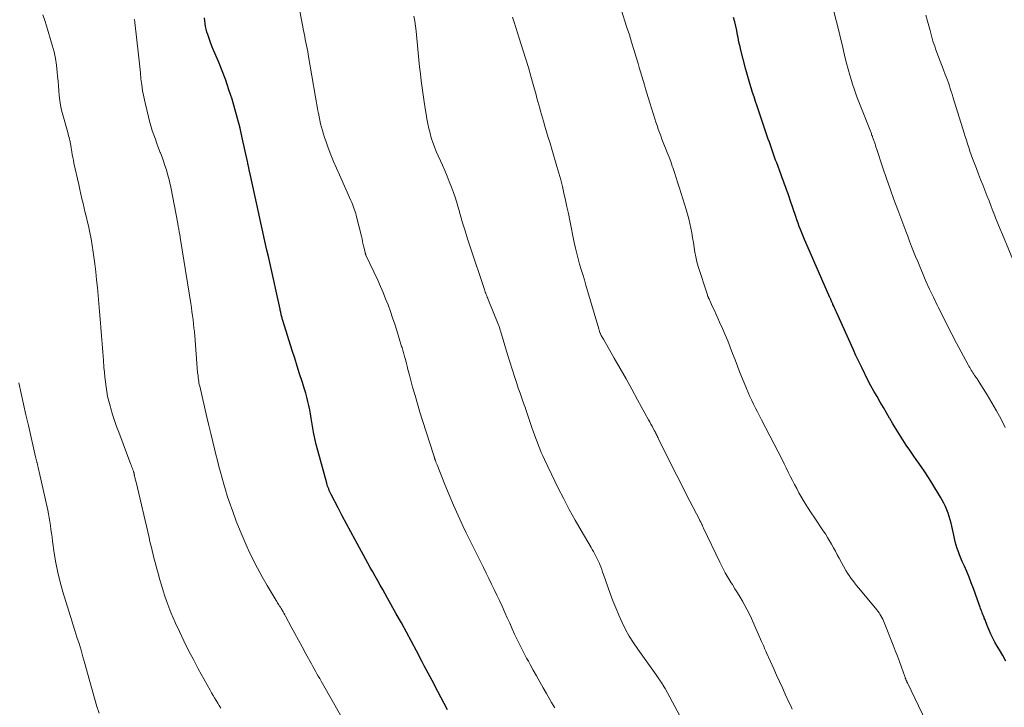
# Model space of a CAD drawing. Units: feet. Extents: x 1925000 to 1930005, y 560000 to 565000.
# Drawn here: x 1925239 to 1925398, y 562652 to 562762 of the extents above; entities that cross this region are included whole.
import ezdxf

# ---------------------------------------------------------------- set-up
doc = ezdxf.new("R2010")
doc.units = ezdxf.units.FT
doc.header["$LTSCALE"] = 100
doc.header["$MEASUREMENT"] = 0
doc.layers.add('CONTOUR INDEX', color=32, linetype='Continuous', lineweight=25)
doc.layers.add('CONTOUR INTERMEDIATE', color=40, linetype='Continuous', lineweight=15)

msp = doc.modelspace()

# ---------------------------------------------------------------- linework, layer by layer
at = {"layer": 'CONTOUR INDEX', "flags": 128}
for points, elevation in [([(1925308.17, 562651.37), (1925306.63, 562654.33), (1925306.32, 562654.93), (1925306.01, 562655.52), (1925305.7, 562656.11), (1925305.38, 562656.71), (1925305.07, 562657.3), (1925304.75, 562657.89), (1925304.44, 562658.48), (1925304.12, 562659.07), (1925303.17, 562660.88), (1925302.37, 562662.37), (1925301.56, 562663.86), (1925300.75, 562665.35), (1925299.93, 562666.83), (1925298.55, 562669.32), (1925298.16, 562670.03), (1925297.76, 562670.74), (1925297.36, 562671.44), (1925296.96, 562672.15), (1925296.55, 562672.85), (1925296.15, 562673.55), (1925295.76, 562674.26), (1925295.37, 562674.97), (1925293.33, 562678.71), (1925292.63, 562680), (1925291.94, 562681.28), (1925291.26, 562682.57), (1925290.59, 562683.87), (1925289.47, 562686.03), (1925289.36, 562686.24), (1925289.26, 562686.46), (1925289.16, 562686.68), (1925289.07, 562686.9), (1925288.98, 562687.12), (1925288.9, 562687.35), (1925288.82, 562687.58), (1925288.76, 562687.81), (1925287.31, 562693.07), (1925287.06, 562694.04), (1925286.84, 562695.02), (1925286.64, 562696.01), (1925286.47, 562697), (1925286.37, 562697.64), (1925286.26, 562698.31), (1925286.14, 562698.98), (1925286.02, 562699.65), (1925285.88, 562700.31), (1925285.73, 562700.98), (1925285.57, 562701.64), (1925285.39, 562702.29), (1925285.19, 562702.94), (1925284.8, 562704.16), (1925284.4, 562705.42), (1925284, 562706.67), (1925283.6, 562707.93), (1925283.2, 562709.19), (1925281.7, 562714), (1925281.65, 562714.14), (1925281.61, 562714.29), (1925281.57, 562714.44), (1925281.53, 562714.59), (1925281.49, 562714.75), (1925281.45, 562714.9), (1925281.42, 562715.05), (1925281.39, 562715.2), (1925281.35, 562715.36), (1925281.32, 562715.52), (1925281.29, 562715.68), (1925281.25, 562715.83), (1925279.59, 562723.31), (1925279.37, 562724.3), (1925279.15, 562725.29), (1925278.93, 562726.27), (1925278.71, 562727.26), (1925278.49, 562728.24), (1925278.27, 562729.23), (1925278.05, 562730.21), (1925277.84, 562731.2), (1925276.38, 562737.78), (1925276.36, 562737.9), (1925276.33, 562738.01), (1925276.31, 562738.13), (1925276.28, 562738.24), (1925276.26, 562738.36), (1925276.23, 562738.47), (1925276.21, 562738.59), (1925276.19, 562738.7), (1925276.16, 562738.83), (1925276.12, 562739.01), (1925276.08, 562739.19), (1925276.05, 562739.38), (1925276.01, 562739.56), (1925275.18, 562743.37), (1925274.82, 562744.94), (1925274.43, 562746.5), (1925274, 562748.04), (1925273.54, 562749.59), (1925273.04, 562751.12), (1925272.51, 562752.63), (1925271.93, 562754.13), (1925271.33, 562755.63), (1925270.55, 562757.47), (1925270.3, 562758.1), (1925270.06, 562758.72), (1925269.83, 562759.36), (1925269.62, 562759.99), (1925269.5, 562760.38), (1925269.38, 562760.83), (1925269.27, 562761.28), (1925269.19, 562761.74), (1925269.13, 562762.21), (1925269.09, 562762.67)], 1080), ([(1925397.95, 562659.18), (1925397.44, 562660.12), (1925396.9, 562661.04), (1925396.54, 562661.64), (1925396.19, 562662.26), (1925395.85, 562662.9), (1925395.54, 562663.55), (1925395.25, 562664.2), (1925394.95, 562664.95), (1925394.83, 562665.25), (1925394.71, 562665.54), (1925394.6, 562665.84), (1925394.48, 562666.13), (1925394.44, 562666.24), (1925394.35, 562666.48), (1925394.26, 562666.72), (1925394.16, 562666.96), (1925394.07, 562667.19), (1925393.98, 562667.43), (1925393.88, 562667.67), (1925393.79, 562667.91), (1925393.71, 562668.15), (1925392.72, 562670.91), (1925392.38, 562671.82), (1925392.03, 562672.72), (1925391.66, 562673.61), (1925391.27, 562674.5), (1925390.94, 562675.25), (1925390.72, 562675.76), (1925390.51, 562676.28), (1925390.32, 562676.8), (1925390.14, 562677.32), (1925389.97, 562677.85), (1925389.82, 562678.39), (1925389.68, 562678.92), (1925389.56, 562679.47), (1925389.14, 562681.39), (1925389, 562681.94), (1925388.85, 562682.49), (1925388.67, 562683.03), (1925388.47, 562683.56), (1925388.24, 562684.09), (1925387.99, 562684.6), (1925387.73, 562685.11), (1925387.44, 562685.6), (1925386.05, 562687.88), (1925385.49, 562688.77), (1925384.92, 562689.66), (1925384.32, 562690.54), (1925383.71, 562691.4), (1925383.64, 562691.49), (1925383.06, 562692.31), (1925382.49, 562693.13), (1925381.93, 562693.96), (1925381.38, 562694.8), (1925380.85, 562695.65), (1925380.32, 562696.5), (1925379.8, 562697.36), (1925379.29, 562698.22), (1925379.26, 562698.27), (1925378.76, 562699.14), (1925378.25, 562700.01), (1925377.75, 562700.88), (1925377.24, 562701.75), (1925376.74, 562702.62), (1925376.25, 562703.5), (1925375.78, 562704.39), (1925375.32, 562705.29), (1925375.25, 562705.43), (1925374.77, 562706.41), (1925374.3, 562707.39), (1925373.84, 562708.38), (1925373.38, 562709.36), (1925370.7, 562715.32), (1925370.59, 562715.56), (1925370.49, 562715.8), (1925370.38, 562716.04), (1925370.27, 562716.28), (1925370.15, 562716.57), (1925370.1, 562716.66), (1925370.06, 562716.76), (1925370.02, 562716.86), (1925369.98, 562716.96), (1925369.97, 562716.98), (1925369.93, 562717.07), (1925369.89, 562717.16), (1925369.86, 562717.25), (1925369.82, 562717.34), (1925369.78, 562717.43), (1925369.74, 562717.52), (1925369.7, 562717.6), (1925369.67, 562717.69), (1925365.79, 562726.53), (1925365.57, 562727.05), (1925365.35, 562727.57), (1925365.14, 562728.09), (1925364.94, 562728.62), (1925364.74, 562729.14), (1925364.55, 562729.67), (1925364.36, 562730.2), (1925364.18, 562730.74), (1925363.28, 562733.37), (1925363.11, 562733.88), (1925362.93, 562734.39), (1925362.74, 562734.9), (1925362.56, 562735.41), (1925362.37, 562735.92), (1925362.18, 562736.43), (1925362, 562736.94), (1925361.81, 562737.45), (1925361.11, 562739.33), (1925360.93, 562739.8), (1925360.76, 562740.28), (1925360.59, 562740.76), (1925360.42, 562741.24), (1925360.25, 562741.72), (1925360.08, 562742.2), (1925359.92, 562742.69), (1925359.75, 562743.17), (1925359.09, 562745.11), (1925358.82, 562745.92), (1925358.55, 562746.72), (1925358.27, 562747.53), (1925358, 562748.33), (1925357.95, 562748.49), (1925357.7, 562749.22), (1925357.46, 562749.95), (1925357.23, 562750.68), (1925357, 562751.41), (1925356.77, 562752.14), (1925356.56, 562752.87), (1925356.35, 562753.61), (1925356.16, 562754.35), (1925355.3, 562757.68), (1925355.21, 562758.05), (1925355.12, 562758.41), (1925355.04, 562758.78), (1925354.97, 562759.15), (1925354.9, 562759.52), (1925354.82, 562759.89), (1925354.75, 562760.25), (1925354.67, 562760.62), (1925354.52, 562761.31), (1925354.35, 562762.03), (1925354.17, 562762.73)], 1100)]:
    msp.add_lwpolyline(points, dxfattribs=dict(at, elevation=elevation))
at = {"layer": 'CONTOUR INTERMEDIATE', "flags": 128}
for points, elevation in [([(1925386.3, 562646.97), (1925382.11, 562655.71), (1925382.05, 562655.84), (1925382, 562655.97), (1925381.94, 562656.1), (1925381.89, 562656.23), (1925381.84, 562656.36), (1925381.78, 562656.49), (1925381.74, 562656.63), (1925381.69, 562656.76), (1925381.15, 562658.26), (1925380.82, 562659.15), (1925380.5, 562660.03), (1925380.16, 562660.91), (1925379.82, 562661.78), (1925378.37, 562665.44), (1925378.26, 562665.71), (1925378.14, 562665.98), (1925378, 562666.24), (1925377.86, 562666.5), (1925377.71, 562666.75), (1925377.55, 562667), (1925377.38, 562667.23), (1925377.2, 562667.46), (1925374.58, 562670.63), (1925374.26, 562671.01), (1925373.95, 562671.4), (1925373.63, 562671.78), (1925373.32, 562672.16), (1925373.02, 562672.56), (1925372.74, 562672.96), (1925372.47, 562673.38), (1925372.23, 562673.8), (1925371.15, 562675.77), (1925370.85, 562676.33), (1925370.54, 562676.89), (1925370.23, 562677.45), (1925369.92, 562678.01), (1925369.6, 562678.57), (1925369.28, 562679.12), (1925368.93, 562679.66), (1925368.58, 562680.19), (1925367.22, 562682.18), (1925366.64, 562683.06), (1925366.07, 562683.95), (1925365.52, 562684.85), (1925364.99, 562685.76), (1925364.68, 562686.3), (1925364.32, 562686.95), (1925363.97, 562687.61), (1925363.62, 562688.27), (1925363.29, 562688.94), (1925362.97, 562689.61), (1925362.64, 562690.28), (1925362.3, 562690.95), (1925361.96, 562691.62), (1925358.66, 562698.03), (1925358.34, 562698.65), (1925358.02, 562699.28), (1925357.71, 562699.9), (1925357.39, 562700.52), (1925357.09, 562701.15), (1925356.79, 562701.78), (1925356.51, 562702.42), (1925356.23, 562703.07), (1925355.59, 562704.63), (1925355.18, 562705.63), (1925354.78, 562706.64), (1925354.4, 562707.66), (1925354.02, 562708.68), (1925353.63, 562709.69), (1925353.24, 562710.71), (1925352.82, 562711.71), (1925352.39, 562712.71), (1925351.93, 562713.73), (1925351.65, 562714.36), (1925351.37, 562714.98), (1925351.09, 562715.6), (1925350.8, 562716.22), (1925350.34, 562717.2), (1925350.28, 562717.33), (1925350.22, 562717.46), (1925350.16, 562717.59), (1925350.11, 562717.72), (1925350.05, 562717.86), (1925350, 562717.99), (1925349.95, 562718.13), (1925349.9, 562718.26), (1925348.49, 562722.69), (1925348.27, 562723.45), (1925348.08, 562724.21), (1925347.93, 562724.97), (1925347.81, 562725.75), (1925347.7, 562726.53), (1925347.58, 562727.3), (1925347.45, 562728.07), (1925347.31, 562728.84), (1925347.15, 562729.6), (1925346.97, 562730.36), (1925346.77, 562731.11), (1925346.55, 562731.86), (1925345.5, 562735.27), (1925345.23, 562736.11), (1925344.96, 562736.95), (1925344.68, 562737.78), (1925344.39, 562738.62), (1925344.32, 562738.82), (1925344.06, 562739.55), (1925343.79, 562740.27), (1925343.51, 562741), (1925343.23, 562741.72), (1925343.08, 562742.07), (1925342.87, 562742.61), (1925342.66, 562743.15), (1925342.45, 562743.7), (1925342.25, 562744.24), (1925342.05, 562744.79), (1925341.86, 562745.34), (1925341.68, 562745.89), (1925341.5, 562746.45), (1925340.45, 562749.87), (1925340.24, 562750.55), (1925340.03, 562751.24), (1925339.83, 562751.92), (1925339.62, 562752.61), (1925339.42, 562753.29), (1925339.22, 562753.98), (1925339.01, 562754.67), (1925338.81, 562755.35), (1925338.5, 562756.37), (1925338.14, 562757.56), (1925337.78, 562758.76), (1925337.41, 562759.95), (1925337.03, 562761.14), (1925335.17, 562766.96)], 1096), ([(1925325.41, 562651.68), (1925325.16, 562652.13), (1925324.9, 562652.57), (1925324.64, 562653.02), (1925324.08, 562654), (1925323.55, 562654.94), (1925323.01, 562655.88), (1925322.48, 562656.82), (1925321.96, 562657.76), (1925321.45, 562658.67), (1925321.17, 562659.19), (1925320.88, 562659.71), (1925320.6, 562660.24), (1925320.32, 562660.77), (1925320.05, 562661.3), (1925319.78, 562661.83), (1925319.52, 562662.37), (1925319.27, 562662.91), (1925318.97, 562663.56), (1925318.58, 562664.42), (1925318.18, 562665.29), (1925317.79, 562666.16), (1925317.4, 562667.03), (1925316.95, 562668.04), (1925316.54, 562668.94), (1925316.12, 562669.83), (1925315.7, 562670.72), (1925315.27, 562671.61), (1925314.84, 562672.5), (1925314.4, 562673.38), (1925313.96, 562674.26), (1925313.51, 562675.14), (1925313.31, 562675.54), (1925312.77, 562676.61), (1925312.23, 562677.69), (1925311.7, 562678.78), (1925311.17, 562679.87), (1925310.65, 562680.97), (1925309.88, 562682.61), (1925309.14, 562684.27), (1925308.43, 562685.94), (1925307.74, 562687.62), (1925306.49, 562690.77), (1925306.45, 562690.89), (1925306.4, 562691), (1925306.36, 562691.12), (1925306.31, 562691.23), (1925306.27, 562691.33), (1925306.25, 562691.4), (1925306.23, 562691.46), (1925306.2, 562691.52), (1925306.18, 562691.59), (1925306.16, 562691.65), (1925306.14, 562691.72), (1925306.12, 562691.78), (1925306.1, 562691.85), (1925306.08, 562691.9), (1925306.06, 562691.99), (1925306.03, 562692.08), (1925306, 562692.17), (1925305.98, 562692.26), (1925304.16, 562697.9), (1925303.74, 562699.24), (1925303.33, 562700.57), (1925302.95, 562701.92), (1925302.57, 562703.26), (1925302.04, 562705.23), (1925301.94, 562705.59), (1925301.85, 562705.96), (1925301.76, 562706.33), (1925301.67, 562706.7), (1925301.63, 562706.83), (1925301.56, 562707.13), (1925301.48, 562707.43), (1925301.41, 562707.73), (1925301.33, 562708.03), (1925301.27, 562708.23), (1925301.22, 562708.43), (1925301.16, 562708.63), (1925301.1, 562708.83), (1925301.04, 562709.03), (1925300.98, 562709.23), (1925300.92, 562709.43), (1925300.86, 562709.63), (1925300.8, 562709.83), (1925300.01, 562712.39), (1925299.69, 562713.42), (1925299.35, 562714.45), (1925298.99, 562715.47), (1925298.62, 562716.49), (1925298.23, 562717.5), (1925297.82, 562718.5), (1925297.39, 562719.49), (1925296.95, 562720.48), (1925295.06, 562724.53), (1925295.04, 562724.59), (1925295.01, 562724.65), (1925294.99, 562724.71), (1925294.97, 562724.77), (1925294.95, 562724.83), (1925294.94, 562724.89), (1925294.92, 562724.95), (1925294.91, 562725.01), (1925294.74, 562725.78), (1925294.64, 562726.23), (1925294.53, 562726.67), (1925294.43, 562727.11), (1925294.32, 562727.56), (1925293.5, 562730.87), (1925293.41, 562731.18), (1925293.33, 562731.49), (1925293.23, 562731.79), (1925293.12, 562732.09), (1925293.01, 562732.4), (1925292.89, 562732.69), (1925292.77, 562732.99), (1925292.64, 562733.28), (1925290.79, 562737.4), (1925290.31, 562738.48), (1925289.86, 562739.56), (1925289.42, 562740.66), (1925289.01, 562741.76), (1925288.59, 562742.91), (1925288.4, 562743.45), (1925288.22, 562743.99), (1925288.06, 562744.54), (1925287.91, 562745.09), (1925287.78, 562745.64), (1925287.65, 562746.2), (1925287.53, 562746.76), (1925287.42, 562747.32), (1925287.4, 562747.44), (1925287.29, 562748.07), (1925287.17, 562748.69), (1925287.06, 562749.32), (1925286.95, 562749.94), (1925285.77, 562756.79), (1925285.69, 562757.27), (1925285.6, 562757.75), (1925285.5, 562758.23), (1925285.41, 562758.71), (1925285.31, 562759.19), (1925285.22, 562759.67), (1925285.12, 562760.15), (1925285.03, 562760.63), (1925284.04, 562765.77)], 1084), ([(1925397.85, 562696.78), (1925397.17, 562698.12), (1925396.46, 562699.45), (1925395.71, 562700.76), (1925394.93, 562702.05), (1925393.65, 562704.1), (1925393.48, 562704.35), (1925393.32, 562704.6), (1925393.15, 562704.85), (1925392.98, 562705.09), (1925392.93, 562705.17), (1925392.78, 562705.38), (1925392.65, 562705.58), (1925392.51, 562705.79), (1925392.38, 562706), (1925392.25, 562706.22), (1925392.13, 562706.43), (1925392, 562706.65), (1925391.88, 562706.87), (1925390.02, 562710.36), (1925389.27, 562711.79), (1925388.53, 562713.23), (1925387.8, 562714.67), (1925387.07, 562716.12), (1925386.91, 562716.46), (1925386.29, 562717.74), (1925385.68, 562719.04), (1925385.1, 562720.34), (1925384.54, 562721.65), (1925384.12, 562722.66), (1925383.78, 562723.47), (1925383.44, 562724.29), (1925383.12, 562725.1), (1925382.79, 562725.92), (1925382.48, 562726.75), (1925382.16, 562727.57), (1925381.85, 562728.39), (1925381.54, 562729.22), (1925380.58, 562731.79), (1925379.96, 562733.47), (1925379.35, 562735.15), (1925378.77, 562736.85), (1925378.19, 562738.54), (1925377.15, 562741.65), (1925377.11, 562741.79), (1925377.06, 562741.94), (1925377.01, 562742.08), (1925376.96, 562742.23), (1925376.91, 562742.37), (1925376.86, 562742.52), (1925376.82, 562742.66), (1925376.77, 562742.81), (1925376.58, 562743.35), (1925376.53, 562743.49), (1925376.48, 562743.63), (1925376.42, 562743.77), (1925376.37, 562743.91), (1925376.32, 562744.05), (1925376.27, 562744.19), (1925376.21, 562744.33), (1925376.16, 562744.47), (1925374.82, 562747.8), (1925374.4, 562748.89), (1925373.99, 562749.98), (1925373.61, 562751.08), (1925373.25, 562752.19), (1925373.16, 562752.46), (1925372.86, 562753.44), (1925372.58, 562754.42), (1925372.32, 562755.41), (1925372.08, 562756.41), (1925371.85, 562757.4), (1925371.61, 562758.4), (1925371.37, 562759.39), (1925371.12, 562760.38), (1925369.8, 562765.65)], 1104), ([(1925271.75, 562651.64), (1925271.48, 562652.05), (1925271.23, 562652.46), (1925270.97, 562652.87), (1925270.73, 562653.28), (1925270.48, 562653.7), (1925270.24, 562654.12), (1925270, 562654.54), (1925268.11, 562657.97), (1925267.31, 562659.45), (1925266.53, 562660.94), (1925265.78, 562662.45), (1925265.06, 562663.97), (1925264.42, 562665.34), (1925264.04, 562666.18), (1925263.68, 562667.04), (1925263.35, 562667.9), (1925263.04, 562668.77), (1925262.75, 562669.65), (1925262.46, 562670.54), (1925262.2, 562671.42), (1925261.94, 562672.31), (1925261.59, 562673.53), (1925261.4, 562674.22), (1925261.21, 562674.92), (1925261.03, 562675.61), (1925260.85, 562676.31), (1925260.68, 562677.01), (1925260.51, 562677.71), (1925260.34, 562678.41), (1925260.18, 562679.11), (1925258.1, 562687.99), (1925258.06, 562688.15), (1925258.02, 562688.31), (1925257.98, 562688.47), (1925257.94, 562688.63), (1925257.89, 562688.81), (1925257.87, 562688.88), (1925257.86, 562688.96), (1925257.84, 562689.03), (1925257.83, 562689.1), (1925257.82, 562689.18), (1925257.81, 562689.25), (1925257.8, 562689.33), (1925257.78, 562689.4), (1925257.78, 562689.42), (1925257.76, 562689.51), (1925257.73, 562689.59), (1925257.71, 562689.67), (1925257.68, 562689.75), (1925257.58, 562690), (1925257.5, 562690.2), (1925257.42, 562690.4), (1925257.35, 562690.6), (1925257.27, 562690.81), (1925255.31, 562696.02), (1925254.96, 562696.97), (1925254.63, 562697.92), (1925254.33, 562698.88), (1925254.04, 562699.84), (1925253.92, 562700.26), (1925253.71, 562701.02), (1925253.53, 562701.78), (1925253.39, 562702.56), (1925253.27, 562703.33), (1925253.17, 562704.11), (1925253.08, 562704.89), (1925253.01, 562705.68), (1925252.94, 562706.46), (1925252.86, 562707.61), (1925252.77, 562708.92), (1925252.67, 562710.23), (1925252.56, 562711.54), (1925252.45, 562712.85), (1925252.45, 562712.93), (1925252.34, 562714.2), (1925252.23, 562715.47), (1925252.12, 562716.74), (1925252.01, 562718.01), (1925251.89, 562719.28), (1925251.76, 562720.55), (1925251.61, 562721.82), (1925251.46, 562723.09), (1925251.21, 562724.98), (1925251.06, 562726.05), (1925250.88, 562727.11), (1925250.67, 562728.16), (1925250.44, 562729.21), (1925250.3, 562729.8), (1925250.12, 562730.55), (1925249.94, 562731.31), (1925249.76, 562732.07), (1925249.58, 562732.82), (1925249.4, 562733.58), (1925249.22, 562734.33), (1925249.05, 562735.09), (1925248.88, 562735.85), (1925248.12, 562739.31), (1925248.03, 562739.77), (1925247.94, 562740.22), (1925247.85, 562740.67), (1925247.77, 562741.13), (1925247.67, 562741.75), (1925247.65, 562741.9), (1925247.62, 562742.04), (1925247.6, 562742.19), (1925247.58, 562742.34), (1925247.56, 562742.49), (1925247.53, 562742.64), (1925247.5, 562742.79), (1925247.46, 562742.93), (1925247.4, 562743.17), (1925247.33, 562743.44), (1925247.26, 562743.7), (1925247.18, 562743.97), (1925247.11, 562744.23), (1925246.3, 562747.09), (1925246.11, 562747.85), (1925245.95, 562748.61), (1925245.83, 562749.38), (1925245.74, 562750.16), (1925245.67, 562750.94), (1925245.61, 562751.72), (1925245.55, 562752.5), (1925245.49, 562753.28), (1925245.44, 562753.94), (1925245.32, 562755.05), (1925245.15, 562756.15), (1925244.91, 562757.23), (1925244.63, 562758.3), (1925243.7, 562761.37), (1925243.42, 562762.26), (1925243.12, 562763.14)], 1072), ([(1925290.97, 562650.54), (1925288.06, 562655.61), (1925287.84, 562656), (1925287.62, 562656.39), (1925287.4, 562656.79), (1925287.17, 562657.18), (1925286.96, 562657.57), (1925286.74, 562657.97), (1925286.52, 562658.36), (1925286.31, 562658.76), (1925285.42, 562660.41), (1925284.83, 562661.49), (1925284.24, 562662.58), (1925283.65, 562663.67), (1925283.06, 562664.75), (1925282.14, 562666.43), (1925282.01, 562666.67), (1925281.87, 562666.91), (1925281.73, 562667.16), (1925281.59, 562667.4), (1925281.52, 562667.51), (1925281.41, 562667.69), (1925281.3, 562667.88), (1925281.18, 562668.06), (1925281.07, 562668.24), (1925280.95, 562668.42), (1925280.84, 562668.6), (1925280.73, 562668.78), (1925280.62, 562668.96), (1925279.18, 562671.37), (1925278.37, 562672.77), (1925277.6, 562674.18), (1925276.87, 562675.62), (1925276.16, 562677.07), (1925276.13, 562677.14), (1925275.46, 562678.64), (1925274.82, 562680.16), (1925274.22, 562681.7), (1925273.65, 562683.25), (1925273.08, 562684.87), (1925272.77, 562685.8), (1925272.47, 562686.74), (1925272.19, 562687.68), (1925271.92, 562688.63), (1925271.66, 562689.58), (1925271.41, 562690.53), (1925271.17, 562691.48), (1925270.93, 562692.43), (1925270.75, 562693.16), (1925270.43, 562694.48), (1925270.11, 562695.8), (1925269.8, 562697.12), (1925269.49, 562698.44), (1925268.33, 562703.44), (1925268.27, 562703.71), (1925268.21, 562703.98), (1925268.17, 562704.25), (1925268.12, 562704.52), (1925268.09, 562704.8), (1925268.06, 562705.07), (1925268.03, 562705.34), (1925268, 562705.62), (1925267.53, 562711.51), (1925267.47, 562712.17), (1925267.41, 562712.82), (1925267.34, 562713.47), (1925267.26, 562714.12), (1925267.17, 562714.77), (1925267.09, 562715.42), (1925266.99, 562716.07), (1925266.89, 562716.72), (1925265.25, 562727.01), (1925265.21, 562727.27), (1925265.17, 562727.53), (1925265.12, 562727.79), (1925265.07, 562728.04), (1925265.04, 562728.21), (1925265.01, 562728.38), (1925264.98, 562728.56), (1925264.95, 562728.74), (1925264.92, 562728.91), (1925264.89, 562729.09), (1925264.85, 562729.27), (1925264.82, 562729.44), (1925264.79, 562729.62), (1925263.68, 562735.43), (1925263.53, 562736.14), (1925263.37, 562736.84), (1925263.18, 562737.54), (1925262.97, 562738.23), (1925262.75, 562738.92), (1925262.51, 562739.61), (1925262.27, 562740.29), (1925262.02, 562740.96), (1925261.99, 562741.03), (1925261.73, 562741.74), (1925261.46, 562742.45), (1925261.21, 562743.16), (1925260.95, 562743.87), (1925260.71, 562744.58), (1925260.48, 562745.3), (1925260.28, 562746.03), (1925260.09, 562746.76), (1925259.55, 562749.02), (1925259.34, 562749.98), (1925259.16, 562750.93), (1925259.01, 562751.9), (1925258.89, 562752.87), (1925258.8, 562753.84), (1925258.69, 562754.81), (1925258.59, 562755.78), (1925258.49, 562756.75), (1925257.91, 562761.92), (1925257.9, 562762.03), (1925257.88, 562762.14), (1925257.87, 562762.24), (1925257.84, 562762.35), (1925257.82, 562762.45)], 1076), ([(1925347.4, 562646.91), (1925343.15, 562654.79), (1925343.06, 562654.96), (1925342.96, 562655.12), (1925342.87, 562655.29), (1925342.77, 562655.45), (1925342.65, 562655.63), (1925342.61, 562655.7), (1925342.56, 562655.77), (1925342.52, 562655.84), (1925342.48, 562655.9), (1925342.44, 562655.97), (1925342.39, 562656.04), (1925342.35, 562656.11), (1925342.31, 562656.17), (1925342.17, 562656.36), (1925342.06, 562656.52), (1925341.95, 562656.68), (1925341.84, 562656.83), (1925341.73, 562656.99), (1925338.76, 562661.11), (1925338.06, 562662.15), (1925337.39, 562663.21), (1925336.79, 562664.32), (1925336.23, 562665.44), (1925335.72, 562666.6), (1925335.23, 562667.76), (1925334.77, 562668.93), (1925334.34, 562670.11), (1925333.26, 562673.13), (1925333.11, 562673.54), (1925332.96, 562673.95), (1925332.8, 562674.36), (1925332.64, 562674.76), (1925332.59, 562674.89), (1925332.45, 562675.23), (1925332.3, 562675.56), (1925332.14, 562675.89), (1925331.98, 562676.22), (1925331.8, 562676.54), (1925331.63, 562676.86), (1925331.45, 562677.18), (1925331.26, 562677.5), (1925329.66, 562680.21), (1925328.69, 562681.9), (1925327.76, 562683.59), (1925326.86, 562685.32), (1925325.99, 562687.05), (1925323.76, 562691.66), (1925323.5, 562692.21), (1925323.25, 562692.77), (1925323.02, 562693.33), (1925322.8, 562693.9), (1925322.58, 562694.47), (1925322.37, 562695.04), (1925322.17, 562695.61), (1925321.97, 562696.19), (1925321.81, 562696.64), (1925321.54, 562697.45), (1925321.26, 562698.25), (1925320.98, 562699.05), (1925320.7, 562699.85), (1925320.69, 562699.87), (1925320.4, 562700.68), (1925320.12, 562701.5), (1925319.84, 562702.31), (1925319.56, 562703.13), (1925319.32, 562703.84), (1925318.93, 562705.01), (1925318.55, 562706.18), (1925318.18, 562707.36), (1925317.82, 562708.54), (1925316.7, 562712.31), (1925316.65, 562712.45), (1925316.61, 562712.59), (1925316.56, 562712.73), (1925316.52, 562712.87), (1925316.47, 562713.01), (1925316.42, 562713.14), (1925316.37, 562713.28), (1925316.31, 562713.41), (1925314.73, 562717.37), (1925314.65, 562717.57), (1925314.57, 562717.77), (1925314.49, 562717.97), (1925314.41, 562718.17), (1925314.33, 562718.37), (1925314.25, 562718.57), (1925314.18, 562718.77), (1925314.11, 562718.98), (1925311.82, 562725.82), (1925311.4, 562727.12), (1925310.99, 562728.42), (1925310.6, 562729.73), (1925310.22, 562731.05), (1925310, 562731.84), (1925309.73, 562732.75), (1925309.44, 562733.66), (1925309.13, 562734.56), (1925308.81, 562735.46), (1925308.46, 562736.34), (1925308.11, 562737.23), (1925307.74, 562738.11), (1925307.36, 562738.98), (1925306.37, 562741.2), (1925306.07, 562741.92), (1925305.8, 562742.64), (1925305.57, 562743.38), (1925305.36, 562744.13), (1925305.18, 562744.89), (1925305.01, 562745.65), (1925304.87, 562746.41), (1925304.74, 562747.17), (1925304.6, 562748.08), (1925304.42, 562749.19), (1925304.26, 562750.31), (1925304.1, 562751.43), (1925303.95, 562752.55), (1925303.81, 562753.67), (1925303.68, 562754.8), (1925303.56, 562755.92), (1925303.45, 562757.05), (1925303.15, 562760.51), (1925303.05, 562761.33), (1925302.94, 562762.14), (1925302.78, 562762.95)], 1088), ([(1925363.61, 562651.48), (1925363.42, 562651.85), (1925363.24, 562652.23), (1925363.06, 562652.61), (1925362.47, 562653.89), (1925362.01, 562654.91), (1925361.54, 562655.93), (1925361.08, 562656.96), (1925360.62, 562657.98), (1925359.47, 562660.57), (1925359.37, 562660.8), (1925359.27, 562661.02), (1925359.16, 562661.25), (1925359.06, 562661.48), (1925358.96, 562661.7), (1925358.85, 562661.93), (1925358.75, 562662.16), (1925358.65, 562662.39), (1925357.05, 562666.04), (1925356.72, 562666.75), (1925356.37, 562667.46), (1925356, 562668.15), (1925355.62, 562668.84), (1925355.21, 562669.52), (1925354.81, 562670.19), (1925354.39, 562670.86), (1925353.97, 562671.52), (1925353.79, 562671.8), (1925353.3, 562672.61), (1925352.82, 562673.43), (1925352.38, 562674.27), (1925351.95, 562675.12), (1925349.34, 562680.6), (1925349.28, 562680.72), (1925349.22, 562680.85), (1925349.16, 562680.98), (1925349.11, 562681.11), (1925349.07, 562681.18), (1925349.03, 562681.27), (1925348.99, 562681.36), (1925348.95, 562681.45), (1925348.9, 562681.54), (1925348.86, 562681.63), (1925348.81, 562681.71), (1925348.76, 562681.8), (1925348.72, 562681.89), (1925346.62, 562685.96), (1925345.83, 562687.5), (1925345.04, 562689.05), (1925344.26, 562690.6), (1925343.49, 562692.15), (1925342.12, 562694.93), (1925342.04, 562695.1), (1925341.96, 562695.26), (1925341.87, 562695.43), (1925341.79, 562695.59), (1925341.71, 562695.76), (1925341.62, 562695.92), (1925341.54, 562696.09), (1925341.45, 562696.25), (1925341.25, 562696.63), (1925341.06, 562696.98), (1925340.88, 562697.33), (1925340.69, 562697.68), (1925340.5, 562698.02), (1925338.74, 562701.24), (1925337.81, 562702.93), (1925336.88, 562704.61), (1925335.93, 562706.28), (1925334.98, 562707.95), (1925333.23, 562711), (1925333.14, 562711.14), (1925333.06, 562711.29), (1925332.98, 562711.43), (1925332.9, 562711.58), (1925332.77, 562711.84), (1925332.76, 562711.86), (1925332.75, 562711.88), (1925332.74, 562711.89), (1925332.73, 562711.91), (1925332.7, 562711.98), (1925332.7, 562711.99), (1925332.69, 562712.01), (1925332.69, 562712.03), (1925332.68, 562712.05), (1925332.62, 562712.23), (1925332.59, 562712.34), (1925332.56, 562712.45), (1925332.53, 562712.56), (1925332.49, 562712.67), (1925330.44, 562719.66), (1925330.19, 562720.52), (1925329.94, 562721.37), (1925329.68, 562722.22), (1925329.42, 562723.07), (1925329.18, 562723.93), (1925328.95, 562724.79), (1925328.75, 562725.65), (1925328.56, 562726.52), (1925327.84, 562730.09), (1925327.61, 562731.18), (1925327.38, 562732.27), (1925327.14, 562733.36), (1925326.9, 562734.45), (1925326.64, 562735.53), (1925326.37, 562736.62), (1925326.07, 562737.69), (1925325.76, 562738.76), (1925324.93, 562741.57), (1925324.66, 562742.5), (1925324.38, 562743.42), (1925324.11, 562744.35), (1925323.84, 562745.27), (1925323.6, 562746.07), (1925323.45, 562746.59), (1925323.3, 562747.12), (1925323.15, 562747.65), (1925323, 562748.17), (1925322.85, 562748.7), (1925322.71, 562749.23), (1925322.56, 562749.75), (1925322.42, 562750.28), (1925321.96, 562751.96), (1925321.58, 562753.32), (1925321.19, 562754.68), (1925320.78, 562756.03), (1925320.36, 562757.38), (1925319.71, 562759.42), (1925319.44, 562760.26), (1925319.16, 562761.11), (1925318.88, 562761.96), (1925318.6, 562762.81)], 1092), ([(1925399.43, 562722.88), (1925397.39, 562727.82), (1925397.02, 562728.71), (1925396.66, 562729.61), (1925396.3, 562730.51), (1925395.94, 562731.41), (1925395.92, 562731.48), (1925395.58, 562732.35), (1925395.24, 562733.22), (1925394.9, 562734.08), (1925394.56, 562734.95), (1925394.22, 562735.82), (1925393.89, 562736.68), (1925393.55, 562737.55), (1925393.22, 562738.42), (1925392.81, 562739.49), (1925392.59, 562740.07), (1925392.38, 562740.65), (1925392.18, 562741.23), (1925391.98, 562741.81), (1925391.79, 562742.39), (1925391.6, 562742.98), (1925391.41, 562743.57), (1925391.23, 562744.15), (1925389.44, 562749.95), (1925389.3, 562750.4), (1925389.15, 562750.85), (1925389.01, 562751.31), (1925388.86, 562751.76), (1925388.7, 562752.21), (1925388.54, 562752.65), (1925388.38, 562753.1), (1925388.21, 562753.54), (1925387.91, 562754.31), (1925387.64, 562755.01), (1925387.38, 562755.71), (1925387.12, 562756.41), (1925386.86, 562757.11), (1925386.64, 562757.7), (1925386.5, 562758.11), (1925386.36, 562758.52), (1925386.23, 562758.94), (1925386.11, 562759.36), (1925385.99, 562759.78), (1925385.87, 562760.2), (1925385.76, 562760.62), (1925385.65, 562761.04), (1925385.36, 562762.13), (1925385.1, 562763.09)], 1108), ([(1925252.15, 562650.83), (1925251.81, 562651.93), (1925251.41, 562653.26), (1925251.02, 562654.59), (1925250.64, 562655.92), (1925250.28, 562657.26), (1925249.85, 562658.85), (1925249.56, 562659.91), (1925249.25, 562660.96), (1925248.93, 562662.02), (1925248.6, 562663.06), (1925248.27, 562664.11), (1925247.93, 562665.16), (1925247.61, 562666.21), (1925247.28, 562667.26), (1925246.35, 562670.34), (1925245.91, 562671.89), (1925245.53, 562673.44), (1925245.22, 562675.01), (1925244.95, 562676.59), (1925244.68, 562678.52), (1925244.59, 562679.15), (1925244.5, 562679.77), (1925244.42, 562680.4), (1925244.34, 562681.03), (1925244.25, 562681.65), (1925244.15, 562682.27), (1925244.04, 562682.89), (1925243.91, 562683.51), (1925242.54, 562689.63), (1925242.49, 562689.87), (1925242.43, 562690.1), (1925242.38, 562690.34), (1925242.32, 562690.57), (1925242.25, 562690.89), (1925242.23, 562690.96), (1925242.21, 562691.04), (1925242.19, 562691.11), (1925242.17, 562691.18), (1925242.15, 562691.26), (1925242.13, 562691.33), (1925242.11, 562691.41), (1925242.09, 562691.48), (1925242.06, 562691.57), (1925242.03, 562691.69), (1925242, 562691.82), (1925241.97, 562691.94), (1925241.94, 562692.06), (1925240.79, 562697.11), (1925240.4, 562698.83), (1925240.01, 562700.54), (1925239.63, 562702.26), (1925239.25, 562703.98)], 1068)]:
    msp.add_lwpolyline(points, dxfattribs=dict(at, elevation=elevation))

doc.saveas('drawing.dxf')
